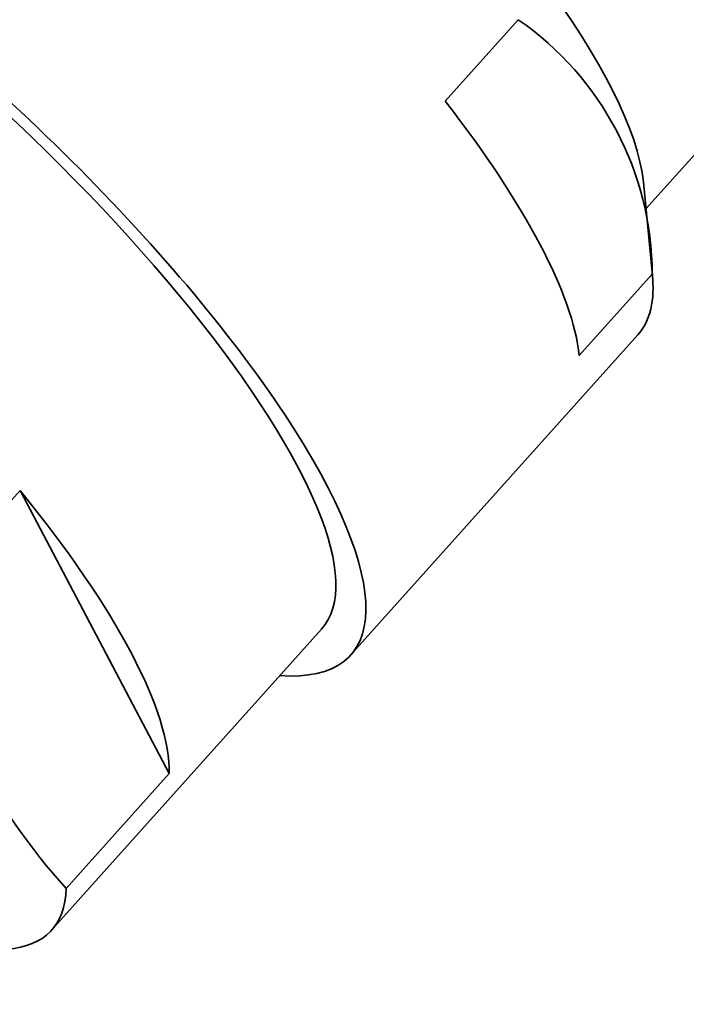
# Model space of a CAD drawing. Units: millimetres. Extents: x 0 to 1478, y 0 to 1758.
# Drawn here: x 331 to 343, y 405 to 424 of the extents above; entities that cross this region are included whole.
import ezdxf
from ezdxf import colors
from ezdxf.entities.mleader import LeaderData, LeaderLine
from ezdxf.math import Vec2, Vec3

# ---------------------------------------------------------------- set-up
doc = ezdxf.new("R2010")
doc.units = ezdxf.units.MM
doc.layers.add('DV6_Défaut', color=7, linetype='Continuous')
doc.layers.add('Défaut', color=7, linetype='Continuous')

# ---------------------------------------------------------------- blocks, each defined once
blk = doc.blocks.new('_DOT')
at = {"color": 0}
blk.add_line((0, 0), (-1, 0), dxfattribs=at)
at = {"color": 0, "const_width": 0.333}
blk.add_lwpolyline([(-0.1665, 0, 1), (0.1665, 0, 1)], format="xyb", close=True, dxfattribs=at)
blk = doc.blocks.new('SE5')
at = {"layer": 'DV6_Défaut', "color": 7, "linetype": 'Continuous', "lineweight": 35}
for p, q in [((342.654, 420.517), (347.205, 425.594)), ((338.798, 422.585), (340.201, 424.151)), ((342.779, 419.234), (342.604, 421.028)), ((341.373, 417.695), (342.776, 419.261)), ((336.979, 411.937), (342.498, 418.095)), ((330.625, 415.102), (328.645, 412.892)), ((330.625, 415.102), (333.491, 409.659)), ((331.236, 406.653), (336.42, 412.437)), ((333.491, 409.659), (331.511, 407.449))]:
    blk.add_line(p, q, dxfattribs=at)
for centre, radius, start, end in [((336.789, 419.231), 5.987, 0.2866, 55.2575), ((340.906, 415.873), 12.619, 193.6645, 221.8797)]:
    blk.add_arc(centre, radius, start, end, dxfattribs=at)
for centre, major_axis, start_param, end_param in [((333.892, 427.597), (-8.462, 7.584), 3.436685, 5.988093), ((327.484, 420.446), (-9.495, 8.509), 2.796891, 6.283185), ((327.484, 420.446), (8.936, -8.009), 0, 3.141593), ((327.484, 420.446), (8.936, -8.009), 0, 3.141593), ((331.6, 425.039), (9.495, -8.509), 0.30039, 0.989792), ((333.003, 426.605), (-9.495, 8.509), 3.141593, 3.441983), ((324.28, 416.871), (8.936, -8.009), 0.233953, 1.056229), ((322.3, 414.662), (-8.936, 8.009), 2.397348, 3.375546)]:
    blk.add_ellipse(centre, major_axis=major_axis, ratio=0.279258, start_param=start_param, end_param=end_param, dxfattribs=at)

msp = doc.modelspace()

# ---------------------------------------------------------------- block references
at = {"layer": 'Défaut'}
msp.add_blockref('SE5', (0, 0), dxfattribs=at)

# ---------------------------------------------------------------- leaders
at = {"layer": 'Défaut', "color": 7, "linetype": 'Continuous', "lineweight": 18}
ml = msp.add_multileader_mtext('Standard', dxfattribs=at)
ml.set_content('{\\pxsm0.9;\\fSolid Edge ISO|b1||i0||c0|p34;\\W1.;22/12/2016\\P}', color=256)
ml.set_leader_properties()
ml.set_arrow_properties(name='DOT')
ml.build(insert=Vec2(0, 0))
ml.multileader.update_dxf_attribs({"leader_type": 0, "dogleg_length": 0, "arrow_head_size": 12})
ctx = ml.context
ctx.base_point, ctx.char_height, ctx.arrow_head_size, ctx.landing_gap_size = Vec3(1390.407, 1750.708), 12, 12, 4.2
notes = []
notes.append((ctx, [(0, (0, 0, 0), (0, 0), (1, 0), 1, [])]))
ctx.mtext.insert = Vec3(1392.407, 1756.828)
for ctx, leaders in notes:
    for number, flags, end, landing, length, lines in leaders:
        leader = LeaderData()
        leader.index, (leader.has_last_leader_line, leader.has_dogleg_vector, leader.attachment_direction) = number, flags
        leader.last_leader_point, leader.dogleg_vector, leader.dogleg_length = Vec3(end), Vec3(landing), length
        for number, points, colour, breaks in lines:
            line = LeaderLine()
            line.index, line.vertices, line.color, line.breaks = number, Vec3.list(points), colors.encode_raw_color(colour), breaks
            leader.lines.append(line)
        ctx.leaders.append(leader)

doc.saveas('drawing.dxf')
